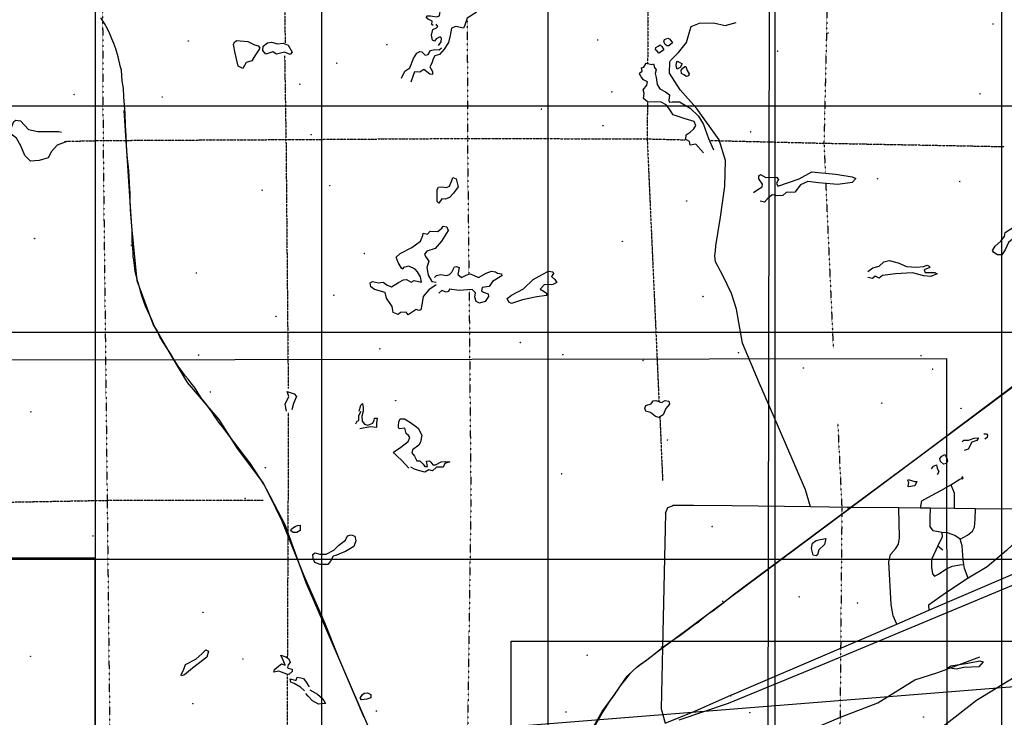
# Model space of a CAD drawing. Extents: x 463619 to 526368, y 5132580 to 5183434.
# Drawn here: x 504667 to 509012, y 5154302 to 5157380 of the extents above; entities that cross this region are included whole.
import ezdxf

# ---------------------------------------------------------------- set-up
doc = ezdxf.new("R2010")
doc.units = 0
doc.header["$MEASUREMENT"] = 0
doc.header["$PDMODE"] = 34
doc.header["$PDSIZE"] = -5
doc.linetypes.add('DASHDOT2', pattern=[0.5, 0.25, -0.125, 0, -0.125])
doc.linetypes.add('DIVIDE', pattern=[1.25, 0.5, -0.25, 0, -0.25, 0, -0.25])
for name, color, linetype in [('00ACOORDGRID1', 7, 'CONTINUOUS'), ('00ACOORDGRID2', 4, 'CONTINUOUS'), ('00ACOORDPOINTS2', 7, 'CONTINUOUS'), ('0TOWNPOINTS', 7, 'CONTINUOUS'), ('2491AMAPFALCONBRIDGE', 7, 'CONTINUOUS'), ('2491AMAPRAMSEY', 7, 'CONTINUOUS'), ('2491GEOLBRUCE', 7, 'CONTINUOUS'), ('2491GRAIL', 3, 'CONTINUOUS'), ('2491GROADS', 1, 'CONTINUOUS'), ('2491LINES', 4, 'CONTINUOUS'), ('345LANDSAT', 7, 'CONTINUOUS'), ('4622-63AIRPHOTO', 7, 'CONTINUOUS'), ('COL500_5150NORTH', 7, 'CONTINUOUS'), ('ZBDRY_TWP_LOT-SUR', 7, 'CONTINUOUS'), ('ZBDRY_TWP_LOT_UNS', 7, 'CONTINUOUS'), ('ZPHOTOBOUNDS', 7, 'CONTINUOUS'), ('ZRAIL_LINE', 7, 'CONTINUOUS'), ('ZROAD_CENTRELINE', 7, 'CONTINUOUS'), ('ZSHORELINE', 7, 'CONTINUOUS'), ('ZSPOT_HEIGHT', 7, 'CONTINUOUS')]:
    doc.layers.add(name, color=color, linetype=linetype)
picture_1 = doc.add_image_def('image1.tif', size_in_pixel=(1700, 1385))
picture_2 = doc.add_image_def('image5.jpg', size_in_pixel=(1275, 2100))
picture_3 = doc.add_image_def('image8.jpg', size_in_pixel=(1673, 1790))
picture_4 = doc.add_image_def('image9.jpg', size_in_pixel=(714, 2640))
picture_5 = doc.add_image_def('image34.jpg', size_in_pixel=(1251, 1253))

msp = doc.modelspace()

# ---------------------------------------------------------------- linework, layer by layer
at = {"layer": '00ACOORDGRID1'}
for points in [[(505000, 5160000), (505000, 5140000)], [(506000, 5160000), (506000, 5140000)], [(507000, 5140000), (507000, 5160000)], [(508000, 5160000), (508000, 5140000)], [(509000, 5160000), (509000, 5140000)], [(500000, 5157000), (520000, 5157000)], [(520000, 5156000), (500000, 5156000)], [(500000, 5155000), (520000, 5155000)]]:
    msp.add_lwpolyline(points, dxfattribs=at)
at = {"layer": '00ACOORDGRID2', "const_width": 1}
for points in [[(505000, 5159000), (505000, 5146000)], [(506000, 5146000), (506000, 5159000)], [(507000, 5146000), (507000, 5159000)], [(509000, 5159000), (509000, 5146000)], [(509000, 5157000), (490000, 5157000)], [(490000, 5156000), (509000, 5156000)], [(490000, 5155000), (509000, 5155000)]]:
    msp.add_lwpolyline(points, dxfattribs=at)
at = {"layer": '00ACOORDPOINTS2'}
for p in [(509000, 5157000), (509000, 5156000), (509000, 5155000)]:
    msp.add_point(p, dxfattribs=at)
at = {"layer": '0TOWNPOINTS'}
for p in [(507280.5, 5157062.1), (505457.5, 5155900.1), (506256.5, 5155928.1), (507064.5, 5155902.1), (507839.5, 5155911.1), (508645.5, 5155898.1), (505431.5, 5154362.1), (506241.5, 5154329.1), (507078.5, 5154325.1), (507889.5, 5154322.1), (508655.5, 5154303.1)]:
    msp.add_point(p, dxfattribs=at)
at = {"layer": '2491GEOLBRUCE'}
msp.add_lwpolyline([(509143, 5154530), (508889.4, 5154375.9), (508722.7, 5154245.1)], dxfattribs=at)
at = {"layer": '2491GRAIL'}
for points in [[(506280.2, 5154088.3), (506075.7, 5154562), (505932.2, 5154894.3), (505838.9, 5155150.6), (505740.6, 5155339.8), (505629.1, 5155488.4), (505547.5, 5155616.5), (505407.6, 5155779.6), (505337.7, 5155896.1), (505256.1, 5156035.8), (505186.5, 5156227.2), (505162.9, 5156466.8), (505127.9, 5156979.3)], [(506713.3, 5153097.3), (506704.1, 5153122.8), (506698.8, 5153157.4), (506682, 5153224.7), (506677.2, 5153265.6), (506684.4, 5153357), (506715.7, 5153457.9), (506775.8, 5153568.5), (506855.2, 5153696), (506934.6, 5153828.2), (507028.4, 5153978.2), (507105.4, 5154103.2), (507155.9, 5154192.1), (507182.4, 5154228.2), (507237.7, 5154326.8), (507285.8, 5154394.1), (507348.4, 5154483), (507391.7, 5154523.9), (507435, 5154555.2), (507480.7, 5154591.2), (509969.5, 5156445.7)], [(507408.5, 5153847.7), (507478.3, 5153924.6), (507538.5, 5153979.9), (507584.2, 5154028), (507928.9, 5154162.6), (508126.2, 5154232.4), (508289.8, 5154302.1), (508455, 5154365), (508618, 5154467), (508719, 5154499), (508827, 5154539), (508904, 5154569)]]:
    msp.add_lwpolyline(points, dxfattribs=at)
at = {"layer": '2491GROADS'}
msp.add_lwpolyline([(509773.3, 5155185.9), (508225.7, 5154540), (507793.5, 5154363.1), (507575.5, 5154288.4)], dxfattribs=at)
at = {"layer": '2491LINES'}
msp.add_lwpolyline([(509143, 5154530), (508889.4, 5154375.9), (508722.7, 5154245.1), (508499.9, 5154114.8), (508350, 5154013.1), (508157.8, 5153873.7), (507992.4, 5153744.2), (507819.4, 5153619.9), (507595.4, 5153473.2), (507475.9, 5153352.3), (507332.3, 5153230.3), (507218, 5153111.8), (507019, 5152920.5), (506835.2, 5152716.3), (506699, 5152567.6), (506605.3, 5152470.7), (506484.7, 5152358.7), (506430.8, 5152300.8), (506234.4, 5152104.4), (505848.6, 5151762.5), (505191.1, 5151156.3), (504989.3, 5151465.7)], dxfattribs=at)
at = {"layer": 'ZBDRY_TWP_LOT-SUR', "color": 2, "linetype": 'DASHDOT2'}
for p, q in [((507445.5, 5158428.1), (507438.5, 5157187.1)), ((505831.5, 5158412.1), (505838.5, 5157278.1)), ((505836.5, 5157220.1), (505842.5, 5156851.1)), ((507437.5, 5157018.1), (507436.5, 5156854.1)), ((505842.5, 5156851.1), (506643.5, 5156856.1)), ((506643.5, 5156856.1), (507436.5, 5156854.1)), ((507436.5, 5156854.1), (507603.5, 5156850.1)), ((507436.5, 5156854.1), (507488.5, 5155696.1)), ((504864.5, 5156843.1), (505035.5, 5156847.1)), ((505035.5, 5156847.1), (505842.5, 5156851.1)), ((505842.5, 5156851.1), (505852.5, 5155752.1)), ((507712.5, 5156847.1), (508216.5, 5156835.1)), ((508216.5, 5156835.1), (509012.5, 5156820.1)), ((505852.5, 5155645.1), (505851.5, 5155262.1)), ((507492.5, 5155626.1), (507504.5, 5155347.1)), ((504278.5, 5155245.1), (505053.5, 5155259.1)), ((505053.5, 5155259.1), (505741.5, 5155259.1)), ((505851.5, 5155262.1), (505848.5, 5154565.1))]:
    msp.add_line(p, q, dxfattribs=at)
msp.add_lwpolyline([(505848.5, 5154491.1), (505844.5, 5153738.1), (505844.4, 5153725.1)], dxfattribs=at)
at = {"layer": 'ZBDRY_TWP_LOT_UNS', "color": 2, "linetype": 'DIVIDE'}
for p, q in [((505029.5, 5158412.1), (505035.5, 5156847.1)), ((508250.5, 5158307.1), (508216.5, 5156835.1)), ((506642.5, 5157375.1), (506643.5, 5156856.1)), ((506643.5, 5156856.1), (506649.5, 5156258.1)), ((505035.5, 5156847.1), (505053.5, 5155259.1)), ((508216.5, 5156835.1), (508222.5, 5156707.1)), ((508224.5, 5156655.1), (508257.5, 5155930.1)), ((506650.5, 5156187.1), (506658.5, 5155262.1)), ((508277.5, 5155598.1), (508295.5, 5155224.1)), ((505053.5, 5155259.1), (505070.5, 5153729.1)), ((506658.5, 5155262.1), (506636.5, 5153721.1)), ((508295.5, 5155224.1), (508282.5, 5153711.1))]:
    msp.add_line(p, q, dxfattribs=at)
at = {"layer": 'ZPHOTOBOUNDS'}
msp.add_lwpolyline([(506836, 5150494.6), (506836, 5154637.7), (509718.7, 5154637.7), (509718.7, 5150494.6)], close=True, dxfattribs=at)
at = {"layer": 'ZRAIL_LINE', "color": 6, "linetype": 'CONTINUOUS'}
for points in [[(505679.1, 5155430.2), (505593.5, 5155542.1), (505568.5, 5155576.1), (505549.5, 5155599.1), (505531.5, 5155625.1), (505515.5, 5155650.1), (505499.5, 5155671.1), (505487.5, 5155688.1), (505471.5, 5155707.1), (505454.5, 5155732.1), (505441.5, 5155754.1), (505424.5, 5155776.1), (505410.5, 5155794.1), (505397.5, 5155809.1), (505384.5, 5155828.1), (505366.5, 5155851.1), (505344.5, 5155886.1), (505332.5, 5155907.1), (505315.5, 5155933.1), (505302.5, 5155954.1), (505286.5, 5155981.1), (505273.5, 5156008.1), (505265.5, 5156022.1), (505258.5, 5156037.1), (505250.5, 5156055.1), (505241.5, 5156074.1), (505231.5, 5156097.1), (505222.5, 5156116.1), (505216.5, 5156132.1), (505207.5, 5156157.1), (505201.5, 5156176.1), (505195.5, 5156199.1), (505188.5, 5156223.1), (505182.5, 5156245.1), (505177.5, 5156269.1), (505174.5, 5156295.1), (505170.5, 5156321.1), (505168.5, 5156335.1), (505168.5, 5156354.1), (505165.5, 5156383.1), (505163.5, 5156404.1), (505163.5, 5156453.1), (505159.5, 5156504.1), (505156.5, 5156542.1), (505154.5, 5156581.1), (505154.5, 5156614.1), (505152.5, 5156656.1), (505150.5, 5156693.1), (505147.5, 5156729.1), (505143.5, 5156768.1), (505140.5, 5156800.1), (505139.5, 5156833.1), (505137.5, 5156867.1), (505134.5, 5156915.1), (505132.5, 5156966.1), (505127.5, 5157039.1), (505125.5, 5157078.1), (505119.5, 5157108.1), (505116.5, 5157157.1), (505112.5, 5157171.1), (505102.5, 5157216.1), (505091.5, 5157252.1), (505082.5, 5157275.1), (505074.5, 5157296.1), (505065.5, 5157317.1), (505055.5, 5157340.1), (505041.5, 5157363.1), (505025.5, 5157388.1)], [(508333.3, 5155228.2), (508334.5, 5155229.1), (508642.5, 5155457.1), (509163.5, 5155848.1), (509556.5, 5156138.1), (509947.5, 5156431.1), (510007.5, 5156466.1)], [(505777.5, 5155266.1), (505747.5, 5155326.1), (505681.5, 5155427.1), (505679.1, 5155430.2)], [(505915.3, 5154943.7), (505866.5, 5155064.1), (505825.5, 5155167.1), (505798.5, 5155224.1), (505777.5, 5155266.1)], [(507775.8, 5154809.9), (507786.5, 5154818.1), (507816.5, 5154842.1), (507839.5, 5154859.1), (507857.5, 5154873.1), (508333.3, 5155228.2)], [(506187.5, 5154301.1), (506077.5, 5154559.1), (506013.5, 5154718.1), (505926.5, 5154916.1), (505915.3, 5154943.7)], [(507698.7, 5154752.6), (507707.5, 5154759.1), (507725.5, 5154771.1), (507751.5, 5154791.1), (507775.8, 5154809.9)], [(507504.5, 5154609.1), (507546.5, 5154640.1), (507580.5, 5154663.1), (507609.5, 5154684.1), (507641.5, 5154708.1), (507664.5, 5154725.1), (507684.5, 5154742.1), (507698.7, 5154752.6)], [(507265.4, 5154364.1), (507268.5, 5154369.1), (507278.5, 5154383.1), (507289.5, 5154397.1), (507304.5, 5154419.1), (507316.5, 5154436.1), (507329.5, 5154453.1), (507339.5, 5154466.1), (507352.5, 5154483.1), (507362.5, 5154496.1), (507374.5, 5154508.1), (507389.5, 5154522.1), (507407.5, 5154536.1), (507423.5, 5154547.1), (507441.5, 5154560.1), (507459.5, 5154574.1), (507476.5, 5154587.1), (507504.5, 5154609.1)], [(507056, 5154024.1), (507056.5, 5154025.1), (507151.5, 5154181.1), (507173.5, 5154211.1), (507187.5, 5154232.1), (507200.5, 5154253.1), (507214.5, 5154278.1), (507225.5, 5154299.1), (507238.5, 5154320.1), (507253.5, 5154345.1), (507265.4, 5154364.1)]]:
    msp.add_lwpolyline(points, dxfattribs=at)
at = {"layer": 'ZROAD_CENTRELINE', "color": 1, "linetype": 'CONTINUOUS'}
for p, q in [((507780.5, 5157354.1), (507829.5, 5157367.1)), ((507735.5, 5156338.1), (507737.5, 5156360.1)), ((507517.5, 5155203.1), (507504.5, 5154609.1)), ((507547.7, 5155235.4), (507549.5, 5155236.1)), ((507615.5, 5155236.1), (507549.5, 5155236.1)), ((507640.7, 5155235.9), (507615.5, 5155236.1)), ((507811.5, 5155234.1), (507640.7, 5155235.9)), ((508157.5, 5155230.1), (507811.5, 5155234.1)), ((508240.5, 5155229.1), (508157.5, 5155230.1)), ((508333.3, 5155228.2), (508240.5, 5155229.1)), ((508546.5, 5155226.1), (508333.3, 5155228.2)), ((508642.5, 5155225.1), (508546.5, 5155226.1)), ((508686.5, 5155224.1), (508642.5, 5155225.1)), ((508791.5, 5155223.1), (508686.5, 5155224.1)), ((508885.5, 5155222.1), (508791.5, 5155223.1)), ((509185.5, 5155219.1), (508885.5, 5155222.1)), ((508719.5, 5155058.1), (508741.5, 5155040.1)), ((508679.5, 5154774.1), (509135.5, 5154970.1)), ((508537.5, 5154713.1), (508679.5, 5154774.1)), ((507895.3, 5154437.4), (508537.5, 5154713.1)), ((507809.5, 5154400.5), (507895.3, 5154437.4))]:
    msp.add_line(p, q, dxfattribs=at)
for points in [[(507539.5, 5157200.1), (507574.5, 5157235.1), (507610.5, 5157279.1), (507621.5, 5157321.1), (507630.5, 5157350.1), (507667.5, 5157365.1), (507728.5, 5157366.1), (507780.5, 5157354.1)], [(507737.5, 5156360.1), (507739.5, 5156382.1), (507759.5, 5156508.1), (507779.5, 5156646.1), (507782.5, 5156759.1), (507754.5, 5156850.1), (507653.5, 5156990.1), (507582.5, 5157071.1), (507535.5, 5157144.1), (507536.5, 5157194.1), (507539.5, 5157200.1)], [(508157.5, 5155230.1), (508134.5, 5155305.1), (508048.5, 5155507.1), (507997.5, 5155626.1), (507932.5, 5155775.1), (507857.5, 5155953.1), (507845.5, 5156019.1), (507830.5, 5156103.1), (507808.5, 5156172.1), (507770.5, 5156251.1), (507738.5, 5156311.1), (507735.5, 5156338.1)], [(508776.5, 5155327.1), (508816.5, 5155352.1), (508823.5, 5155356.1)], [(508823.5, 5155356.1), (508828.5, 5155354.1), (508830.5, 5155358.1), (508828.5, 5155362.1), (508824.5, 5155361.1), (508823.5, 5155356.1)], [(508642.5, 5155225.1), (508648.5, 5155257.1), (508674.5, 5155271.1), (508732.5, 5155303.1), (508776.5, 5155327.1)], [(508776.5, 5155327.1), (508791.5, 5155292.1), (508791.5, 5155265.1), (508791.5, 5155223.1)], [(507517.5, 5155203.1), (507527.5, 5155227.1), (507547.7, 5155235.4)], [(508537.5, 5154713.1), (508522.5, 5154749.1), (508513.5, 5154799.1), (508502.5, 5154988.1), (508509.5, 5155020.1), (508532.5, 5155045.1), (508545.5, 5155066.1), (508549.5, 5155095.1), (508546.5, 5155226.1)], [(508736.5, 5155117.1), (508698.5, 5155124.1), (508685.5, 5155143.1), (508685.5, 5155180.1), (508686.5, 5155224.1)], [(508817.5, 5155087.1), (508849.5, 5155106.1), (508872.5, 5155123.1), (508881.5, 5155141.1), (508884.5, 5155176.1), (508885.5, 5155222.1)], [(508736.5, 5155117.1), (508737.5, 5155098.1), (508719.5, 5155058.1)], [(508817.5, 5155087.1), (508794.5, 5155104.1), (508761.5, 5155115.1), (508736.5, 5155117.1)], [(509125.5, 5155136.1), (509120.5, 5155130.1), (509022.5, 5155038.1), (508936.5, 5154965.1), (508853.5, 5154915.1)], [(508833.5, 5154976.1), (508831.5, 5154996.1), (508826.5, 5155058.1), (508817.5, 5155087.1)], [(508719.5, 5155058.1), (508690.5, 5154998.1), (508690.5, 5154962.1), (508695.5, 5154934.1), (508704.5, 5154925.1), (508721.5, 5154933.1), (508754.5, 5154955.1), (508782.5, 5154969.1), (508815.5, 5154975.1), (508833.5, 5154976.1)], [(508853.5, 5154915.1), (508836.5, 5154958.1), (508833.5, 5154976.1)], [(508853.5, 5154915.1), (508753.5, 5154849.1), (508677.5, 5154797.1), (508679.5, 5154774.1)], [(507504.5, 5154609.1), (507498.5, 5154339.1), (507516.5, 5154275.1)], [(507516.5, 5154275.1), (507646.5, 5154329.1), (507808.5, 5154400.1), (507809.5, 5154400.5)]]:
    msp.add_lwpolyline(points, dxfattribs=at)
at = {"layer": 'ZSHORELINE', "color": 5, "linetype": 'CONTINUOUS'}
msp.add_line((508922.5, 5155552.1), (508934.5, 5155553.1), dxfattribs=at)
for points in [[(506491.5, 5157354.1), (506486.5, 5157359.1), (506487.5, 5157373.1), (506470.5, 5157382.1), (506461.5, 5157393.1), (506465.5, 5157397.1), (506480.5, 5157397.1), (506506.5, 5157393.1), (506519.5, 5157397.1), (506524.5, 5157427.1), (506538.5, 5157457.1), (506570.5, 5157483.1), (506594.5, 5157500.1), (506604.5, 5157521.1), (506611.5, 5157551.1), (506626.5, 5157562.1), (506640.5, 5157588.1), (506654.5, 5157596.1), (506672.5, 5157600.1)], [(506672.5, 5157600.1), (506680.5, 5157588.1), (506673.5, 5157568.1), (506649.5, 5157539.1), (506646.5, 5157513.1), (506614.5, 5157463.1), (506601.5, 5157432.1), (506612.5, 5157422.1), (506637.5, 5157430.1), (506661.5, 5157427.1), (506681.5, 5157429.1), (506682.5, 5157411.1), (506641.5, 5157387.1), (506632.5, 5157356.1), (506626.5, 5157342.1), (506591.5, 5157350.1)], [(506515.5, 5157266.1), (506527.5, 5157283.1), (506529.5, 5157299.1), (506522.5, 5157304.1), (506505.5, 5157295.1), (506498.5, 5157285.1), (506489.5, 5157290.1), (506484.5, 5157311.1), (506490.5, 5157336.1), (506506.5, 5157344.1), (506512.5, 5157350.1), (506505.5, 5157360.1)], [(506591.5, 5157350.1), (506573.5, 5157343.1), (506566.5, 5157310.1), (506559.5, 5157279.1), (506540.5, 5157250.1)], [(505611.5, 5157270.1), (505614.5, 5157280.1), (505624.5, 5157288.1), (505674.5, 5157284.1), (505703.5, 5157269.1), (505719.5, 5157265.1), (505727.5, 5157255.1), (505720.5, 5157243.1)], [(507531.5, 5157264.1), (507524.5, 5157264.1), (507516.5, 5157271.1), (507510.5, 5157282.1), (507513.5, 5157292.1), (507527.5, 5157299.1), (507536.5, 5157294.1), (507547.5, 5157278.1), (507531.5, 5157264.1)], [(505720.5, 5157243.1), (505705.5, 5157220.1), (505691.5, 5157198.1), (505667.5, 5157191.1), (505651.5, 5157164.1), (505631.5, 5157175.1), (505618.5, 5157233.1), (505611.5, 5157270.1)], [(505740.5, 5157244.1), (505742.5, 5157263.1), (505760.5, 5157278.1), (505778.5, 5157281.1), (505805.5, 5157273.1), (505829.5, 5157277.1), (505851.5, 5157267.1), (505870.5, 5157237.1), (505860.5, 5157227.1), (505836.5, 5157236.1), (505800.5, 5157228.1), (505784.5, 5157238.1), (505753.5, 5157228.1), (505740.5, 5157244.1)], [(506352.5, 5157122.1), (506366.5, 5157153.1), (506389.5, 5157168.1), (506405.5, 5157209.1), (506420.5, 5157233.1), (506432.5, 5157239.1), (506442.5, 5157238.1), (506457.5, 5157224.1), (506470.5, 5157226.1), (506480.5, 5157244.1), (506499.5, 5157248.1), (506518.5, 5157247.1), (506528.5, 5157256.1)], [(506540.5, 5157250.1), (506520.5, 5157227.1), (506499.5, 5157221.1), (506491.5, 5157208.1), (506485.5, 5157188.1), (506477.5, 5157172.1), (506488.5, 5157152.1), (506488.5, 5157138.1), (506477.5, 5157139.1), (506451.5, 5157160.1), (506432.5, 5157148.1), (506409.5, 5157150.1), (506403.5, 5157134.1), (506393.5, 5157104.1)], [(507487.5, 5157232.1), (507480.5, 5157241.1), (507473.5, 5157247.1), (507474.5, 5157258.1), (507484.5, 5157263.1), (507494.5, 5157269.1), (507500.5, 5157262.1), (507508.5, 5157250.1), (507508.5, 5157246.1), (507487.5, 5157232.1)], [(507497.5, 5157016.1), (507437.5, 5157018.1), (507420.5, 5157032.1), (507422.5, 5157054.1), (507419.5, 5157070.1), (507434.5, 5157091.1), (507437.5, 5157106.1), (507420.5, 5157114.1), (507409.5, 5157128.1), (507402.5, 5157141.1), (507403.5, 5157145.1), (507414.5, 5157153.1), (507411.5, 5157167.1), (507421.5, 5157171.1), (507432.5, 5157188.1), (507456.5, 5157182.1), (507464.5, 5157185.1)], [(507464.5, 5157185.1), (507468.5, 5157169.1), (507476.5, 5157159.1), (507471.5, 5157143.1), (507475.5, 5157125.1), (507480.5, 5157094.1), (507492.5, 5157075.1), (507517.5, 5157061.1), (507528.5, 5157053.1)], [(507568.5, 5157161.1), (507564.5, 5157176.1), (507566.5, 5157190.1), (507570.5, 5157197.1), (507590.5, 5157185.1), (507582.5, 5157169.1), (507568.5, 5157161.1)], [(507610.5, 5157129.1), (507598.5, 5157137.1), (507588.5, 5157143.1), (507586.5, 5157157.1), (507594.5, 5157166.1), (507602.5, 5157174.1), (507607.5, 5157173.1), (507612.5, 5157156.1), (507621.5, 5157141.1), (507618.5, 5157132.1), (507610.5, 5157129.1)], [(507528.5, 5157053.1), (507534.5, 5157048.1), (507532.5, 5157024.1), (507535.5, 5157016.1), (507546.5, 5157018.1), (507578.5, 5157017.1), (507626.5, 5156989.1), (507662.5, 5156955.1), (507684.5, 5156918.1), (507706.5, 5156856.1), (507729.5, 5156805.1)], [(507685.5, 5156793.1), (507650.5, 5156830.1), (507626.5, 5156826.1), (507622.5, 5156842.1), (507606.5, 5156852.1), (507608.5, 5156872.1), (507626.5, 5156884.1), (507642.5, 5156898.1), (507650.5, 5156913.1), (507643.5, 5156931.1), (507603.5, 5156943.1), (507550.5, 5156960.1), (507535.5, 5156985.1), (507520.5, 5157005.1), (507497.5, 5157016.1)], [(504624.5, 5156879.1), (504632.5, 5156909.1), (504641.5, 5156931.1), (504650.5, 5156937.1), (504671.5, 5156934.1), (504706.5, 5156895.1), (504747.5, 5156886.1), (504804.5, 5156887.1), (504838.5, 5156887.1), (504852.5, 5156883.1)], [(504867.5, 5156839.1), (504833.5, 5156827.1), (504808.5, 5156799.1), (504792.5, 5156770.1), (504753.5, 5156758.1), (504714.5, 5156756.1), (504690.5, 5156780.1), (504672.5, 5156824.1), (504653.5, 5156857.1), (504624.5, 5156879.1)], [(506544.5, 5156588.1), (506530.5, 5156590.1), (506517.5, 5156570.1), (506509.5, 5156577.1), (506509.5, 5156630.1), (506515.5, 5156641.1), (506530.5, 5156643.1), (506551.5, 5156639.1), (506564.5, 5156645.1), (506574.5, 5156670.1), (506578.5, 5156684.1)], [(506578.5, 5156684.1), (506593.5, 5156678.1), (506602.5, 5156642.1), (506582.5, 5156615.1), (506564.5, 5156595.1), (506544.5, 5156588.1)], [(507905.5, 5156618.1), (507924.5, 5156631.1), (507943.5, 5156642.1), (507945.5, 5156654.1), (507928.5, 5156678.1), (507929.5, 5156691.1), (507936.5, 5156697.1), (507960.5, 5156684.1), (508007.5, 5156685.1), (508016.5, 5156675.1), (508006.5, 5156659.1), (508013.5, 5156645.1), (508107.5, 5156677.1), (508163.5, 5156708.1), (508267.5, 5156699.1), (508278.5, 5156697.1), (508341.5, 5156686.1), (508356.5, 5156679.1)], [(508356.5, 5156679.1), (508340.5, 5156662.1), (508277.5, 5156653.1), (508260.5, 5156654.1), (508192.5, 5156660.1), (508145.5, 5156666.1), (508113.5, 5156651.1), (508088.5, 5156619.1), (508049.5, 5156617.1), (508035.5, 5156604.1), (508013.5, 5156603.1), (507988.5, 5156607.1), (507965.5, 5156588.1), (507953.5, 5156575.1), (507935.5, 5156579.1)], [(506412.5, 5156279.1), (506384.5, 5156293.1), (506361.5, 5156287.1), (506357.5, 5156279.1), (506352.5, 5156284.1), (506337.5, 5156308.1), (506329.5, 5156332.1), (506346.5, 5156348.1), (506398.5, 5156374.1), (506436.5, 5156403.1), (506446.5, 5156427.1), (506448.5, 5156438.1), (506467.5, 5156433.1), (506478.5, 5156447.1), (506512.5, 5156445.1), (506530.5, 5156460.1), (506536.5, 5156469.1), (506552.5, 5156466.1)], [(506552.5, 5156466.1), (506558.5, 5156450.1), (506528.5, 5156402.1), (506500.5, 5156371.1), (506464.5, 5156359.1), (506453.5, 5156345.1), (506458.5, 5156335.1), (506472.5, 5156314.1), (506464.5, 5156286.1)], [(508966.5, 5156352.1), (508960.5, 5156362.1), (508972.5, 5156381.1), (508996.5, 5156402.1), (509013.5, 5156423.1), (509015.5, 5156441.1), (509053.5, 5156464.1), (509077.5, 5156477.1), (509093.5, 5156482.1), (509105.5, 5156477.1)], [(509105.5, 5156477.1), (509113.5, 5156468.1), (509123.5, 5156470.1), (509121.5, 5156458.1), (509067.5, 5156428.1), (509031.5, 5156397.1), (509015.5, 5156365.1), (509001.5, 5156342.1), (508982.5, 5156342.1), (508966.5, 5156352.1)], [(506497.5, 5156243.1), (506506.5, 5156251.1), (506525.5, 5156255.1), (506550.5, 5156251.1), (506564.5, 5156256.1), (506574.5, 5156266.1), (506585.5, 5156290.1), (506594.5, 5156291.1), (506607.5, 5156286.1), (506601.5, 5156255.1), (506616.5, 5156242.1), (506637.5, 5156252.1), (506653.5, 5156259.1), (506670.5, 5156253.1), (506691.5, 5156242.1), (506726.5, 5156262.1), (506749.5, 5156271.1), (506767.5, 5156268.1), (506776.5, 5156262.1), (506793.5, 5156258.1)], [(508409.5, 5156269.1), (508432.5, 5156285.1), (508459.5, 5156292.1), (508480.5, 5156312.1), (508504.5, 5156317.1), (508544.5, 5156307.1), (508580.5, 5156291.1), (508624.5, 5156288.1), (508656.5, 5156291.1), (508672.5, 5156297.1), (508680.5, 5156292.1)], [(508680.5, 5156292.1), (508683.5, 5156286.1), (508658.5, 5156276.1), (508663.5, 5156265.1), (508706.5, 5156265.1), (508716.5, 5156258.1)], [(506381.5, 5156078.1), (506372.5, 5156090.1), (506348.5, 5156088.1), (506337.5, 5156079.1), (506315.5, 5156088.1), (506311.5, 5156115.1), (506285.5, 5156151.1), (506280.5, 5156176.1), (506232.5, 5156190.1), (506217.5, 5156201.1), (506214.5, 5156219.1), (506224.5, 5156225.1), (506250.5, 5156219.1), (506271.5, 5156221.1), (506288.5, 5156209.1), (506307.5, 5156201.1), (506339.5, 5156220.1), (506361.5, 5156232.1), (506374.5, 5156233.1), (506394.5, 5156222.1), (506407.5, 5156229.1), (506440.5, 5156222.1), (506436.5, 5156245.1), (506422.5, 5156268.1), (506412.5, 5156279.1)], [(506464.5, 5156286.1), (506470.5, 5156252.1), (506485.5, 5156225.1), (506505.5, 5156221.1)], [(506793.5, 5156258.1), (506794.5, 5156250.1), (506754.5, 5156224.1), (506739.5, 5156203.1), (506708.5, 5156198.1), (506705.5, 5156184.1), (506713.5, 5156178.1), (506734.5, 5156170.1), (506736.5, 5156158.1)], [(506818.5, 5156150.1), (506837.5, 5156165.1), (506890.5, 5156193.1), (506933.5, 5156233.1), (506972.5, 5156256.1), (507001.5, 5156270.1), (507020.5, 5156268.1), (507023.5, 5156260.1), (507014.5, 5156247.1), (507029.5, 5156234.1), (507037.5, 5156220.1), (507019.5, 5156212.1), (506982.5, 5156210.1), (506964.5, 5156191.1), (506981.5, 5156180.1), (506991.5, 5156173.1), (506991.5, 5156163.1), (506949.5, 5156157.1), (506886.5, 5156144.1), (506855.5, 5156133.1), (506837.5, 5156128.1), (506825.5, 5156133.1), (506818.5, 5156150.1)], [(508716.5, 5156258.1), (508687.5, 5156247.1), (508657.5, 5156250.1), (508607.5, 5156263.1), (508532.5, 5156259.1), (508474.5, 5156251.1), (508459.5, 5156239.1), (508442.5, 5156248.1), (508430.5, 5156238.1), (508409.5, 5156243.1)], [(506505.5, 5156210.1), (506473.5, 5156188.1), (506448.5, 5156158.1), (506441.5, 5156122.1), (506437.5, 5156100.1), (506428.5, 5156097.1), (506417.5, 5156101.1), (506381.5, 5156078.1)], [(506736.5, 5156158.1), (506721.5, 5156136.1), (506696.5, 5156129.1), (506682.5, 5156136.1), (506676.5, 5156156.1), (506678.5, 5156174.1), (506664.5, 5156189.1), (506607.5, 5156185.1), (506564.5, 5156191.1), (506559.5, 5156180.1), (506549.5, 5156177.1), (506530.5, 5156185.1), (506517.5, 5156173.1)], [(505844.5, 5155652.1), (505838.5, 5155683.1), (505855.5, 5155717.1), (505848.5, 5155739.1)], [(505848.5, 5155739.1), (505878.5, 5155729.1), (505888.5, 5155717.1), (505875.5, 5155687.1), (505868.5, 5155659.1)], [(506165.5, 5155652.1), (506172.5, 5155679.1), (506180.5, 5155686.1)], [(506180.5, 5155686.1), (506182.5, 5155669.1), (506183.5, 5155653.1)], [(507488.5, 5155625.1), (507472.5, 5155629.1), (507451.5, 5155646.1), (507430.5, 5155653.1), (507426.5, 5155666.1), (507430.5, 5155677.1), (507453.5, 5155685.1), (507462.5, 5155698.1), (507474.5, 5155700.1), (507499.5, 5155690.1), (507515.5, 5155699.1), (507531.5, 5155697.1), (507535.5, 5155684.1), (507519.5, 5155664.1), (507506.5, 5155637.1), (507488.5, 5155625.1)], [(506151.5, 5155596.1), (506156.5, 5155609.1), (506163.5, 5155612.1), (506163.5, 5155633.1), (506174.5, 5155653.1)], [(506183.5, 5155653.1), (506177.5, 5155631.1), (506178.5, 5155608.1), (506188.5, 5155595.1), (506204.5, 5155591.1), (506226.5, 5155600.1), (506231.5, 5155613.1), (506232.5, 5155621.1), (506244.5, 5155622.1)], [(506244.5, 5155622.1), (506241.5, 5155601.1), (506241.5, 5155581.1), (506213.5, 5155583.1), (506168.5, 5155575.1)], [(506384.5, 5155401.1), (506353.5, 5155435.1), (506333.5, 5155454.1), (506321.5, 5155466.1), (506317.5, 5155472.1), (506349.5, 5155494.1), (506381.5, 5155519.1), (506389.5, 5155536.1), (506383.5, 5155545.1), (506373.5, 5155554.1), (506366.5, 5155578.1), (506342.5, 5155574.1), (506339.5, 5155580.1), (506338.5, 5155588.1), (506340.5, 5155605.1)], [(506340.5, 5155605.1), (506346.5, 5155618.1), (506365.5, 5155618.1), (506392.5, 5155603.1), (506425.5, 5155578.1), (506442.5, 5155546.1), (506436.5, 5155515.1), (506429.5, 5155502.1), (506400.5, 5155482.1), (506398.5, 5155468.1), (506409.5, 5155454.1), (506419.5, 5155433.1)], [(508934.5, 5155553.1), (508938.5, 5155547.1), (508937.5, 5155537.1), (508926.5, 5155529.1)], [(508826.5, 5155518.1), (508833.5, 5155525.1), (508854.5, 5155525.1), (508879.5, 5155534.1), (508898.5, 5155535.1)], [(508898.5, 5155535.1), (508890.5, 5155523.1), (508869.5, 5155516.1), (508852.5, 5155485.1), (508835.5, 5155479.1)], [(506565.5, 5155429.1), (506543.5, 5155422.1), (506536.5, 5155406.1), (506506.5, 5155405.1), (506488.5, 5155389.1), (506473.5, 5155393.1), (506455.5, 5155383.1), (506427.5, 5155390.1), (506409.5, 5155397.1), (506393.5, 5155406.1)], [(506419.5, 5155433.1), (506433.5, 5155433.1), (506447.5, 5155418.1), (506455.5, 5155409.1), (506467.5, 5155409.1), (506462.5, 5155432.1), (506475.5, 5155433.1), (506481.5, 5155427.1), (506490.5, 5155416.1), (506502.5, 5155415.1), (506527.5, 5155429.1), (506544.5, 5155431.1), (506565.5, 5155429.1)], [(508731.5, 5155431.1), (508727.5, 5155444.1), (508736.5, 5155454.1), (508749.5, 5155461.1)], [(508749.5, 5155461.1), (508758.5, 5155445.1), (508761.5, 5155433.1), (508757.5, 5155421.1), (508744.5, 5155419.1), (508731.5, 5155431.1)], [(508691.5, 5155398.1), (508700.5, 5155410.1), (508713.5, 5155416.1)], [(508713.5, 5155416.1), (508716.5, 5155401.1), (508723.5, 5155385.1), (508716.5, 5155372.1)], [(508587.5, 5155322.1), (508591.5, 5155337.1), (508586.5, 5155346.1), (508587.5, 5155351.1), (508617.5, 5155342.1), (508626.5, 5155342.1)], [(508626.5, 5155342.1), (508617.5, 5155323.1), (508588.5, 5155318.1), (508587.5, 5155322.1)], [(505863.5, 5155124.1), (505867.5, 5155133.1), (505882.5, 5155143.1), (505893.5, 5155148.1), (505905.5, 5155150.1)], [(505905.5, 5155150.1), (505905.5, 5155126.1), (505890.5, 5155117.1), (505874.5, 5155117.1), (505863.5, 5155124.1)], [(506146.5, 5155101.1), (506151.5, 5155080.1), (506141.5, 5155055.1), (506104.5, 5155033.1), (506086.5, 5155026.1), (506062.5, 5155016.1)], [(506076.5, 5155061.1), (506104.5, 5155083.1), (506114.5, 5155103.1), (506130.5, 5155107.1), (506146.5, 5155101.1)], [(508161.5, 5155046.1), (508165.5, 5155070.1), (508181.5, 5155082.1), (508199.5, 5155086.1), (508225.5, 5155090.1)], [(508225.5, 5155090.1), (508218.5, 5155064.1), (508193.5, 5155040.1), (508188.5, 5155018.1), (508181.5, 5155014.1), (508169.5, 5155017.1), (508161.5, 5155046.1)], [(505961.5, 5155020.1), (505969.5, 5155027.1), (505991.5, 5155021.1), (506020.5, 5155021.1), (506053.5, 5155039.1), (506076.5, 5155061.1)], [(506062.5, 5155016.1), (506050.5, 5155013.1), (506039.5, 5154990.1), (506027.5, 5154976.1), (505993.5, 5154976.1), (505969.5, 5154985.1), (505962.5, 5155002.1), (505961.5, 5155020.1)], [(505381.5, 5154485.1), (505379.5, 5154489.1), (505391.5, 5154514.1), (505398.5, 5154534.1), (505444.5, 5154558.1), (505471.5, 5154582.1), (505488.5, 5154599.1), (505500.5, 5154593.1), (505493.5, 5154567.1), (505429.5, 5154519.1), (505394.5, 5154489.1), (505381.5, 5154485.1)], [(505789.5, 5154501.1), (505791.5, 5154512.1), (505809.5, 5154527.1), (505822.5, 5154537.1), (505839.5, 5154531.1), (505830.5, 5154553.1), (505820.5, 5154576.1)], [(505820.5, 5154576.1), (505841.5, 5154569.1), (505855.5, 5154560.1), (505860.5, 5154544.1), (505852.5, 5154533.1), (505849.5, 5154522.1), (505852.5, 5154518.1), (505869.5, 5154514.1), (505869.5, 5154504.1), (505855.5, 5154490.1)], [(508763.5, 5154520.1), (508776.5, 5154528.1), (508851.5, 5154541.1), (508904.5, 5154550.1), (508919.5, 5154547.1)], [(508919.5, 5154547.1), (508899.5, 5154524.1), (508833.5, 5154522.1), (508799.5, 5154514.1), (508763.5, 5154520.1)], [(505855.5, 5154490.1), (505846.5, 5154492.1), (505811.5, 5154505.1), (505789.5, 5154501.1)], [(505861.5, 5154472.1), (505883.5, 5154466.1), (505887.5, 5154466.1), (505892.5, 5154478.1), (505908.5, 5154475.1), (505920.5, 5154473.1), (505931.5, 5154456.1), (505944.5, 5154436.1)], [(505924.5, 5154418.1), (505906.5, 5154434.1), (505878.5, 5154451.1), (505864.5, 5154457.1), (505861.5, 5154472.1)], [(505948.5, 5154423.1), (505981.5, 5154404.1), (506005.5, 5154383.1), (506017.5, 5154363.1)], [(506017.5, 5154363.1), (505986.5, 5154359.1), (505959.5, 5154374.1), (505940.5, 5154395.1), (505929.5, 5154407.1)], [(506176.5, 5154379.1), (506169.5, 5154386.1), (506178.5, 5154400.1), (506187.5, 5154408.1), (506202.5, 5154409.1)], [(506202.5, 5154409.1), (506216.5, 5154402.1), (506216.5, 5154388.1), (506199.5, 5154381.1), (506176.5, 5154379.1)]]:
    msp.add_lwpolyline(points, dxfattribs=at)
at = {"layer": 'ZSPOT_HEIGHT'}
for p in [(508962.5, 5157361.1, 317000), (507218.5, 5157291.1, 296000), (508234.5, 5157321.1, 301000), (505411.5, 5157286.1, 288000), (506287.5, 5157270.1, 318000), (508012.5, 5157241.1, 315000), (506067.5, 5157188.1, 291000), (505903.5, 5157096.1, 315000), (504908.5, 5157050.1, 316000), (505296.5, 5157039.1, 292000), (508905.5, 5157053.1, 304000), (506969.5, 5156985.1, 303000), (508222.5, 5157009.1, 308000), (507241.5, 5156912.1, 312000), (505953.5, 5156873.1, 293000), (507893.5, 5156885.1, 293000), (505148.5, 5156712.1, 285000), (508452.5, 5156678.1, 291000), (506035.5, 5156648.1, 308000), (508816.5, 5156666.1, 305000), (505737.5, 5156628.1, 304000), (507610.5, 5156580.1, 314000), (504733.5, 5156415.1, 324000), (505161.5, 5156385.1, 285000), (507326.5, 5156402.1, 306000), (506188.5, 5156348.1, 281000), (505447.5, 5156263.1, 298000), (506053.5, 5156165.1, 299000), (507682.5, 5156159.1, 298000), (505798.5, 5156071.1, 287000), (506876.5, 5155956.1, 278000), (507419.5, 5155876.1, 276000), (508125.5, 5155843.1, 287000), (508696.5, 5155838.1, 285000), (506655.5, 5155796.1, 286000), (505509.5, 5155738.1, 283000), (506326.5, 5155699.1, 275000), (508472.5, 5155688.1, 291000), (504716.5, 5155650.1, 309000), (508821.5, 5155665.1, 291000), (507526.5, 5155525.1, 296000), (505751.5, 5155403.1, 287000), (507059.5, 5155376.1, 287000), (505662.5, 5155268.1, 287000), (508323.5, 5155226.1, 281000), (507723.5, 5155144.1, 293000), (504990.5, 5155102.1, 307000), (507770.5, 5154814.1, 278000), (508107.5, 5154833.1, 288000), (508364.5, 5154806.1, 289000), (505476.5, 5154765.1, 297000), (507500.5, 5154612.1, 276000), (504714.5, 5154571.1, 308000), (505652.5, 5154559.1, 273000), (507171.5, 5154576.1, 279000), (507803.5, 5154396.1, 286000)]:
    msp.add_point(p, dxfattribs=at)

# ---------------------------------------------------------------- referenced raster images: frames only (the image files are external)
at = {"layer": '2491AMAPFALCONBRIDGE'}
image = msp.add_image(picture_2, insert=(507946.7, 5140968.8), size_in_units=(10875.5, 17924.9), rotation=-0.12371, dxfattribs=at)
image.dxf.v_pixel = (0.01505, 8.53564)
image.dxf.flags = 7
at = {"layer": '2491AMAPRAMSEY'}
image = msp.add_image(picture_4, insert=(504201.4, 5138938.7), size_in_units=(4581.5, 16940), rotation=0.08778, dxfattribs=at)
image.dxf.flags = 7
at = {"layer": '345LANDSAT'}
image = msp.add_image(picture_1, insert=(463619.4, 5142801.8), size_in_units=(51004.2, 41463.5), rotation=-11.56121, dxfattribs=at)
image.dxf.v_pixel = (5.96634, 29.33702)
image.dxf.flags = 15
at = {"layer": '4622-63AIRPHOTO'}
image = msp.add_image(picture_3, insert=(506644.5, 5150566.7), size_in_units=(3432.3, 3667.6), rotation=4.5396, dxfattribs=at)
image.dxf.v_pixel = (-0.16954, 2.0419)
image.dxf.flags = 7
at = {"layer": 'COL500_5150NORTH'}
image = msp.add_image(picture_5, insert=(499993.4, 5149992), size_in_units=(5005.9, 5013.9), rotation=-0.0052, dxfattribs=at)
image.dxf.flags = 7

doc.saveas('drawing.dxf')
